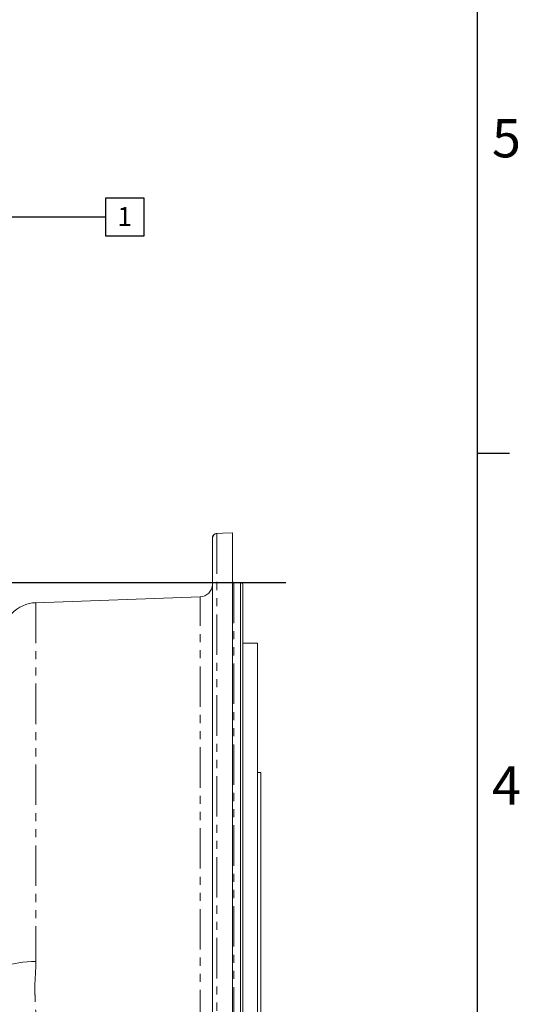
# Model space of a CAD drawing. Units: millimetres. Extents: x 11 to 1180, y 5 to 832.
# Drawn here: x 1101 to 1180, y 330 to 484 of the extents above; entities that cross this region are included whole.
import ezdxf

# ---------------------------------------------------------------- set-up
doc = ezdxf.new("R2010")
doc.units = ezdxf.units.MM
doc.linetypes.add('PHANTOM', pattern=[12.7, 6.35, -1.27, 1.27, -1.27, 1.27, -1.27])
doc.layers.add('SLD-0', color=7, linetype='Continuous')
doc.styles.add('SLDTEXTSTYLE0', font='TXT', dxfattribs={"width": 0.605})

# ---------------------------------------------------------------- blocks, each defined once
blk = doc.blocks.new('SW_DATUMTAG_3')
at = {"layer": 'SLD-0', "color": 0}
for p, q in [((-19.56, -90.75), (-19.56, 6.98)), ((-1.85, -0.7), (-1.85, 5.3)), ((-1.85, 5.3), (4.15, 5.3)), ((4.15, 5.3), (4.15, -0.7)), ((-19.56, 2.3), (-1.85, 2.3)), ((4.15, -0.7), (-1.85, -0.7))]:
    blk.add_line(p, q, dxfattribs=at)
blk.add_solid([(-19.56, 0.8), (-19.56, 3.8), (-16.56, 2.3)], dxfattribs=at)
at = {"layer": 'SLD-0', "color": 0, "insert": (0, 3.87, -7.61), "char_height": 3, "attachment_point": 1, "style": 'SLDTEXTSTYLE0'}
blk.add_mtext('1', dxfattribs=at)

msp = doc.modelspace()

# ---------------------------------------------------------------- linework, layer by layer
at = {"color": 7, "linetype": 'Continuous', "lineweight": 15}
for p, q in [((1132.0843, 403.7924), (1132.0851, 403.7914)), ((1134.5093, 403.8797), (1134.5101, 403.8787)), ((1134.5362, 403.8792), (1134.5362, 403.8802)), ((1134.5362, 226.2699), (1134.5362, 403.8792)), ((1131.3612, 227.1052), (1131.3612, 403.0429)), ((1135.7612, 396.0783), (1134.7362, 396.0783)), ((1136.1362, 395.8618), (1135.7612, 396.0783)), ((1135.7612, 234.1696), (1135.7612, 396.0783)), ((1136.1362, 395.8618), (1136.1362, 234.3861)), ((1129.431, 393.8225), (1103.6693, 392.9228)), ((1138.4612, 386.5552), (1136.1362, 386.5552)), ((1138.4612, 386.5552), (1138.4612, 243.6927)), ((1138.9612, 366.2609), (1138.4612, 366.2609)), ((1138.9612, 366.2609), (1138.9612, 263.987))]:
    msp.add_line(p, q, dxfattribs=at)
at = {"color": 8, "linetype": 'PHANTOM', "lineweight": 0}
for p, q in [((1132.0851, 403.7914), (1132.0851, 226.3558)), ((1134.5101, 226.2703), (1134.5101, 403.8787)), ((1134.7362, 396.0783), (1134.7362, 234.1696)), ((1103.6693, 392.9228), (1103.6693, 336.6183)), ((1129.431, 236.8723), (1129.431, 393.8225))]:
    msp.add_line(p, q, dxfattribs=at)
at = {"color": 7, "linetype": 'Continuous', "lineweight": 15, "flags": 128}
msp.add_lwpolyline([(1134.5101, 403.8787), (1133.0113, 403.8248), (1132.0851, 403.7914)], dxfattribs=at)
at = {"color": 8, "linetype": 'PHANTOM', "lineweight": 0, "flags": 128}
msp.add_lwpolyline([(1098.3612, 335.0996), (1098.4062, 335.2936), (1098.5405, 335.4844), (1098.7617, 335.6689), (1099.0664, 335.8441), (1099.4496, 336.0071), (1099.9049, 336.1552), (1100.4249, 336.2861), (1101.0012, 336.3976), (1101.6242, 336.4878), (1102.2838, 336.5554), (1102.9693, 336.5991), (1103.6693, 336.6183)], dxfattribs=at)
at = {"color": 7, "linetype": 'Continuous', "lineweight": 15}
for centre, radius, start, end in [((1132.1112, 403.0429), 0.75, 92.061417, 180), ((1134.5362, 403.1302), 0.75, 90, 92.060716), ((1129.3612, 395.8212), 2, 272, 0), ((1134.7362, 396.2783), 0.2, 180, 270), ((1103.8612, 387.4262), 5.5, 92, 180)]:
    msp.add_arc(centre, radius, start, end, dxfattribs=at)
at = {"color": 8, "linetype": 'PHANTOM', "lineweight": 0}
for centre, radius, start, end in [((1132.1107, 403.0424), 0.7494, 91.958862, 179.96244), ((1134.5362, 403.1282), 0.751, 89.999999, 91.997316)]:
    msp.add_arc(centre, radius, start, end, dxfattribs=at)
msp.add_open_spline([(1103.6693, 336.6183), (1103.6568, 336.1054), (1103.6319, 335.0791), (1103.5207, 333.5318), (1103.4861, 331.9716), (1103.5877, 330.1098), (1103.6383, 328.7586), (1103.6693, 327.9333)], degree=3, knots=[0, 0, 0, 0, 0.17921691, 0.35869192, 0.53792982, 0.71777903, 1, 1, 1, 1], dxfattribs=at)
at = {"layer": 'SLD-0', "color": 7}
for p, q in [((1173, 12), (1173, 832)), ((1173, 416.4), (1178, 416.4))]:
    msp.add_line(p, q, dxfattribs=at)
at = {"layer": 'SLD-0'}
msp.add_line((899.5467, 396.0783), (1142.8995, 396.0783), dxfattribs=at)

# ---------------------------------------------------------------- block references
msp.add_blockref('SW_DATUMTAG_3', (1116.4756, 451.1703), dxfattribs=at)

# ---------------------------------------------------------------- texts
at = {"layer": 'SLD-0', "color": 7, "char_height": 6, "attachment_point": 1, "style": 'SLDTEXTSTYLE0'}
for s, insert in [('5', (1175.251, 468.8348)), ('4', (1175.251, 367.2348))]:
    msp.add_mtext(s, dxfattribs=dict(at, insert=insert))

doc.saveas('drawing.dxf')
